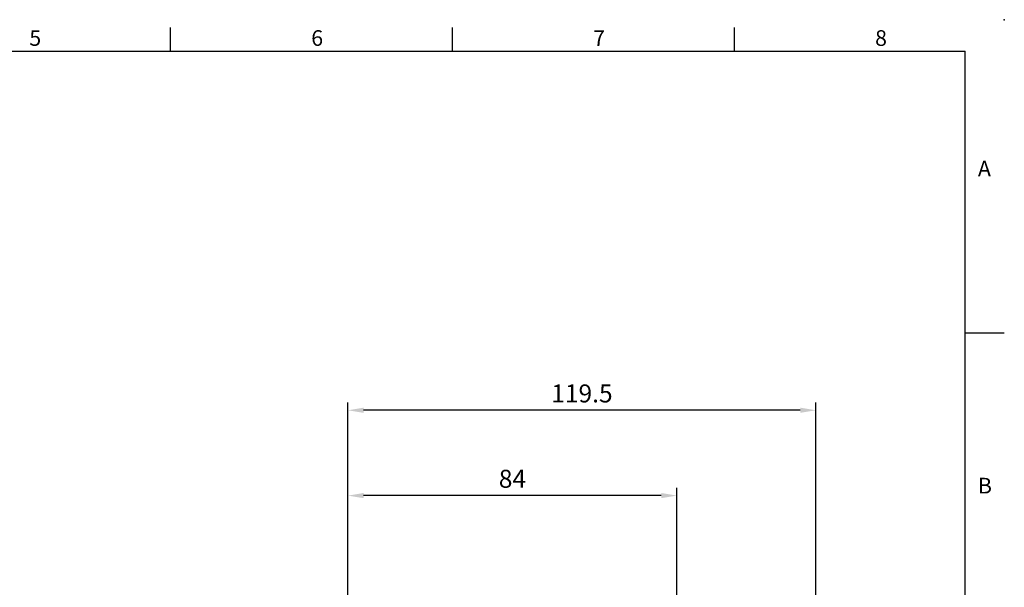
# Model space of a CAD drawing. Extents: x -14 to 613, y -8 to 392.
# Drawn here: x 309 to 560, y 247 to 392 of the extents above; entities that cross this region are included whole.
import ezdxf
from ezdxf.enums import TextEntityAlignment as Align

# ---------------------------------------------------------------- set-up
doc = ezdxf.new("R2010")
doc.units = 0
doc.header["$LTSCALE"] = 10
doc.layers.get('0').update_dxf_attribs({"color": 3, "linetype": 'CONTINUOUS'})
doc.layers.get('Defpoints').update_dxf_attribs({"linetype": 'CONTINUOUS'})
doc.layers.add('DIM', color=3, linetype='CONTINUOUS')
doc.styles.add('ATTDEF', font='txt')
doc.styles.get("Standard").update_dxf_attribs({"font": 'simplex.shx'})
doc.dimstyles.new('L', dxfattribs={"dimscale": 2, "dimtxt": 2.3, "dimasz": 2, "dimexe": 1, "dimexo": 1, "dimgap": 1, "dimtad": 1, "dimdec": 4, "dimdsep": 46, "dimtxsty": 'Standard', "dimcen": 0, "dimclrd": 256, "dimclre": 256, "dimclrt": 256, "dimadec": 0, "dimazin": 0, "dimtfac": 0.6, "dimtdec": 4, "dimtmove": 0, "dimatfit": 3, "dimfxl": 0, "dimtolj": 1, "dimarcsym": 0})

# ---------------------------------------------------------------- blocks, each defined once
blk = doc.blocks.new('GJA420')
at = {"color": 0}
for p, q in [((173.5, 195), (173.5, 192)), ((209.5, 195), (209.5, 192)), ((245.5, 195), (245.5, 192)), ((0, 192), (275, 192)), ((275, 0), (275, 192)), ((275, 156), (280, 156))]:
    blk.add_line(p, q, dxfattribs=at)
blk.add_point((280, 196), dxfattribs=at)
blk.add_point((280, 196), dxfattribs=at)
for s, p in [('5', (155.5, 192.66)), ('6', (191.5, 192.66)), ('7', (227.5, 192.66)), ('8', (263.5, 192.66)), ('A', (276.63, 176)), ('B', (276.63, 135.5))]:
    blk.add_text(s, height=2, dxfattribs=at).set_placement(p)
at = {"color": 4, "style": 'ATTDEF'}
blk.add_attdef('料號', text='', height=2.5, dxfattribs=at).set_placement((120.5, 3), align=Align.MIDDLE_LEFT)
for tag, p in [('比例', (200.5, 3)), ('版本', (236.5, 3))]:
    blk.add_attdef(tag, text='', height=2.5, dxfattribs=at).set_placement(p, align=Align.MIDDLE_CENTER)
blk = doc.blocks.new('*D37')
at = {"layer": 'Defpoints', "color": 0}
for p in [(392.38, 292.25), (511.88, 185.9), (392.38, 167.56)]:
    blk.add_point(p, dxfattribs=at)
at = {"layer": 'DIM', "lineweight": -2}
for p, q in [((392.38, 169.56), (392.38, 294.25)), ((511.88, 187.9), (511.88, 294.25)), ((507.88, 292.25), (396.38, 292.25))]:
    blk.add_line(p, q, dxfattribs=at)
at = {"layer": 'DIM'}
for points in [[(396.38, 292.92), (396.38, 291.59), (392.38, 292.25)], [(507.88, 292.92), (507.88, 291.59), (511.88, 292.25)]]:
    blk.add_solid(points, dxfattribs=at)
at = {"layer": 'DIM', "insert": (452.13, 296.55), "char_height": 4.6, "attachment_point": 5}
blk.add_mtext('\\A1;119.5', dxfattribs=at)
blk = doc.blocks.new('*D38')
at = {"layer": 'Defpoints', "color": 0}
for p in [(392.38, 270.46), (476.38, 243.06), (392.38, 167.56)]:
    blk.add_point(p, dxfattribs=at)
at = {"layer": 'DIM', "lineweight": -2}
for p, q in [((392.38, 169.56), (392.38, 272.46)), ((476.38, 245.06), (476.38, 272.46)), ((472.38, 270.46), (396.38, 270.46))]:
    blk.add_line(p, q, dxfattribs=at)
at = {"layer": 'DIM'}
for points in [[(396.38, 271.13), (396.38, 269.8), (392.38, 270.46)], [(472.38, 271.13), (472.38, 269.8), (476.38, 270.46)]]:
    blk.add_solid(points, dxfattribs=at)
at = {"layer": 'DIM', "insert": (434.38, 274.76), "char_height": 4.6, "attachment_point": 5}
blk.add_mtext('\\A1;84', dxfattribs=at)

msp = doc.modelspace()

# ---------------------------------------------------------------- block references
at = {"layer": 'DIM', "xscale": 2, "yscale": 2, "zscale": 2}
msp.add_blockref('GJA420', (0, 0), dxfattribs=at)

# ---------------------------------------------------------------- dimensions: what is measured, and where the dimension line sits
at = {"layer": 'DIM'}
for base, p1, picture, middle in [((392.37549, 292.25273), (511.87549, 185.89647), '*D37', (452.12549, 296.55273)), ((392.37549, 270.46388), (476.37549, 243.05511), '*D38', (434.37549, 274.76388))]:
    dim = msp.add_linear_dim(base=base, p1=p1, p2=(392.37549, 167.56092), angle=180, dimstyle='L', dxfattribs=at)
    dim.commit()
    dim.dimension.update_dxf_attribs({"geometry": picture, "text_midpoint": middle})

doc.saveas('drawing.dxf')
